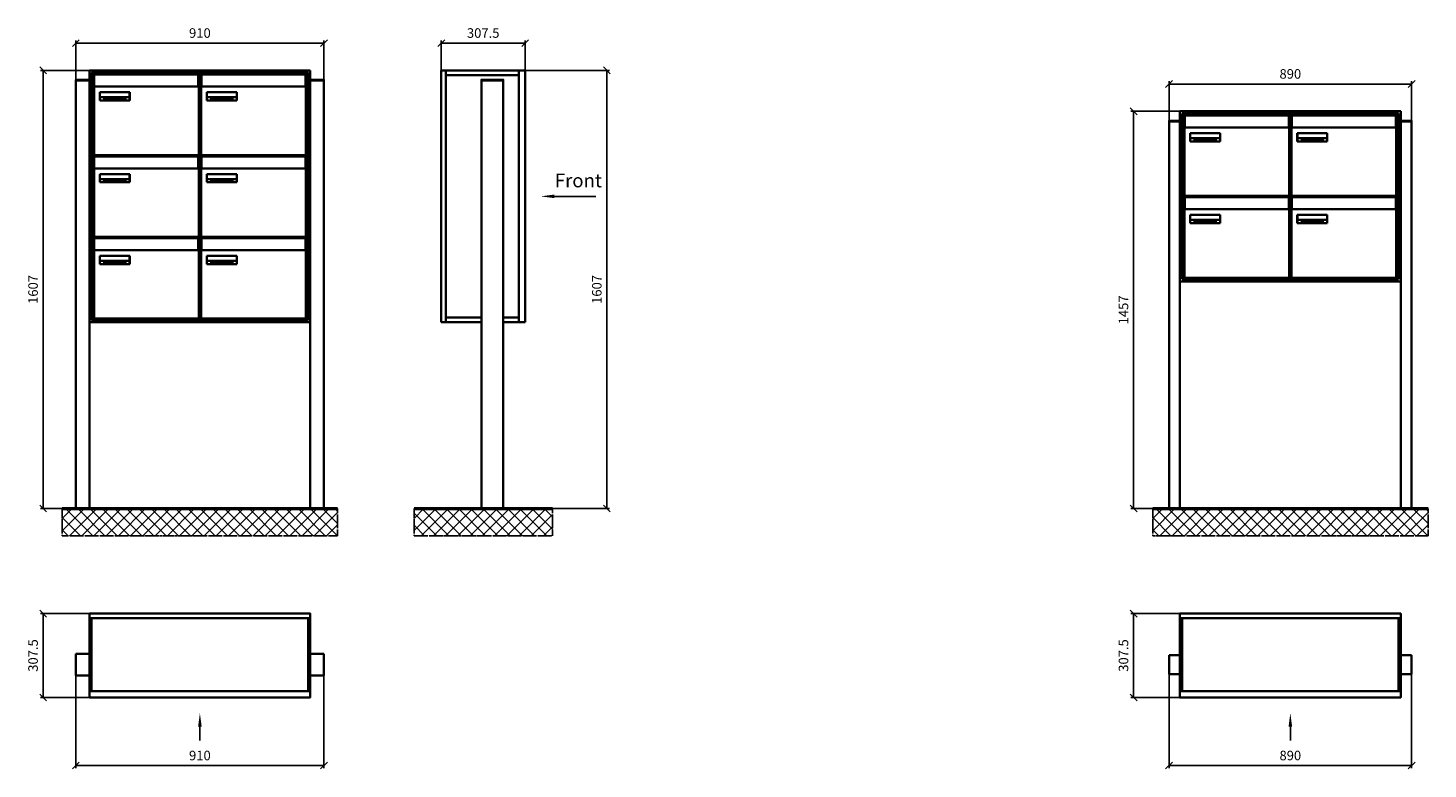
# Model space of a CAD drawing. Units: millimetres. Extents: x -15641 to 35191, y -11062 to 17493.
# Drawn here: x -2763 to 2372, y 7655 to 10373 of the extents above; entities that cross this region are included whole.
import ezdxf

# ---------------------------------------------------------------- set-up
doc = ezdxf.new("R2010")
doc.units = ezdxf.units.MM
doc.linetypes.add('AM_DIN_G_W050', pattern=[13.75, 9.75, -1.5, 1, -1.5])
for name, color, linetype, lineweight in [('Aluminium-AM_0', 40, 'Continuous', 35), ('AM_5', 9, 'Continuous', 20), ('Bem_10', 254, 'Continuous', 25), ('Kunststoff-AM_0', 204, 'Continuous', 35), ('Mauerwerk-AM_1', 127, 'Continuous', 50), ('Mauerwerk-AM_7', 147, 'AM_DIN_G_W050', 25), ('Mauerwerk-AM_8', 251, 'Continuous', 18), ('Sichtbare Kanten(DIN)', 7, 'Continuous', 50)]:
    doc.layers.add(name, color=color, linetype=linetype, lineweight=lineweight)
doc.styles.add('ACDINTS', font='isocp.shx', dxfattribs={"height": 1, "bigfont": 'bigfont.shx'})
doc.styles.get("Standard").update_dxf_attribs({"font": 'ISOCP.SHX'})
doc.dimstyles.new('AM_DIN$0', dxfattribs={"dimscale": 0, "dimtxt": 3.5, "dimasz": 3, "dimexe": 2, "dimexo": 0, "dimgap": 1.5, "dimtad": 1, "dimdsep": 46, "dimtxsty": 'Standard', "dimblk": 'OBLIQUE', "dimcen": 0, "dimdle": 2, "dimclrd": 256, "dimclre": 256, "dimclrt": 10, "dimazin": 2, "dimtp": 0.1, "dimtm": 0.1, "dimtfac": 0.71, "dimtix": 1, "dimtmove": 1, "dimatfit": 3, "dimfxl": 1, "dimlwd": -1, "dimlwe": -1, "dimarcsym": 0})

# ---------------------------------------------------------------- blocks, each defined once
blk = doc.blocks.new('_Oblique')
at = {"color": 10, "linetype": 'ByBlock', "lineweight": -2}
blk.add_lwpolyline([(-0.5, -0.5), (0.5, 0.5)], dxfattribs=at)
blk = doc.blocks.new('*D705')
at = {"layer": 'Bem_10', "transparency": 16777216}
for p, q in [((-2587.5, 10183.5), (-2587.5, 10328)), ((-1677.5, 10183.5), (-1677.5, 10328)), ((-2587.5, 10318), (-1677.5, 10318))]:
    blk.add_line(p, q, dxfattribs=at)
at = {"layer": 'Defpoints', "color": 0, "transparency": 16777216}
for p in [(-1677.5, 10318), (-2587.5, 10183.5), (-1677.5, 10183.5)]:
    blk.add_point(p, dxfattribs=at)
at = {"layer": 'Bem_10', "transparency": 16777216, "xscale": 25, "yscale": 25, "zscale": 25, "rotation": 180}
blk.add_blockref('_Oblique', (-2587.5, 10318), dxfattribs=at)
at = {"layer": 'Bem_10', "transparency": 16777216, "xscale": 25, "yscale": 25, "zscale": 25}
blk.add_blockref('_Oblique', (-1677.5, 10318), dxfattribs=at)
at = {"layer": 'Bem_10', "color": 1, "transparency": 16777216, "insert": (-2132.5, 10350.5), "char_height": 35, "attachment_point": 5}
blk.add_mtext('910', dxfattribs=at)
blk = doc.blocks.new('*D706')
at = {"layer": 'Bem_10', "transparency": 16777216}
for p, q in [((-2537.5, 10218), (-2717.5, 10218)), ((-2707.5, 8611), (-2707.5, 10218)), ((-2587.5, 8611), (-2717.5, 8611))]:
    blk.add_line(p, q, dxfattribs=at)
at = {"layer": 'Defpoints', "color": 0, "transparency": 16777216}
for p in [(-2707.5, 10218), (-2537.5, 10218), (-2587.5, 8611)]:
    blk.add_point(p, dxfattribs=at)
at = {"layer": 'Bem_10', "transparency": 16777216, "xscale": 25, "yscale": 25, "zscale": 25}
for p, rotation in [((-2707.5, 10218), 90), ((-2707.5, 8611), 270)]:
    blk.add_blockref('_Oblique', p, dxfattribs=dict(at, rotation=rotation))
at = {"layer": 'Bem_10', "color": 1, "transparency": 16777216, "insert": (-2740, 9414.5), "char_height": 35, "attachment_point": 5, "rotation": 90}
blk.add_mtext('1607', dxfattribs=at)
blk = doc.blocks.new('M40e')
at = {"layer": 'Aluminium-AM_0'}
for p, q in [((387.2, 296.7), (5.8, 296.7)), ((5.8, 296.7), (5.8, 252.6)), ((387.2, 252.6), (387.2, 296.7)), ((4.6, 2.6), (4.6, 251.6)), ((5.6, 252.6), (13.9, 252.6)), ((13.9, 252.6), (379.3, 252.6)), ((25.6, 201.6), (25.6, 231.6)), ((25.6, 231.6), (135.6, 231.6)), ((25.9, 213.4), (25.9, 231.6)), ((25.9, 213.4), (135.4, 213.4)), ((25.9, 213.4), (25.9, 201.6)), ((135.4, 213.4), (135.4, 231.6)), ((135.4, 213.4), (135.4, 201.6)), ((135.6, 231.6), (135.6, 201.6)), ((379.3, 252.6), (387.6, 252.6)), ((388.6, 251.6), (388.6, 2.6)), ((135.6, 201.6), (25.6, 201.6)), ((387.6, 1.6), (5.6, 1.6))]:
    blk.add_line(p, q, dxfattribs=at)
for centre, start, end in [((5.6, 251.6), 90, 180), ((387.6, 251.6), 0, 90), ((5.6, 2.6), 180, 270), ((387.6, 2.6), 270, 0)]:
    blk.add_arc(centre, 1, start, end, dxfattribs=at)
at = {"layer": 'Kunststoff-AM_0'}
for p, q in [((4, 300), (4, 243.4)), ((4, 297.9), (389, 297.9)), ((389, 243.4), (389, 300))]:
    blk.add_line(p, q, dxfattribs=at)
for points in [[(0, 0), (0, 300), (393, 300), (393, 0), (0, 0)], [(4, 286.1), (5.8, 286.1)], [(387.2, 286.1), (389, 286.1)], [(4.6, 243.4), (0, 243.4)], [(393, 243.4), (388.6, 243.4)]]:
    blk.add_lwpolyline(points, dxfattribs=at)
at = {"layer": 'Sichtbare Kanten(DIN)'}
for p, q in [((44.1, 211.2), (45.7, 211.2)), ((44.1, 205.2), (44.1, 211.2)), ((45.7, 210.6), (44.9, 210.6)), ((44.9, 210.6), (44.9, 208.8)), ((44.9, 208.8), (45.8, 208.8)), ((45.8, 208.1), (44.9, 208.1)), ((44.9, 208.1), (44.9, 205.9)), ((44.9, 205.9), (45.6, 205.9)), ((47.1, 208.6), (47.1, 208.6)), ((48.9, 211.3), (49.8, 211.3)), ((48.9, 210.5), (48.9, 211.3)), ((49.8, 210.5), (48.9, 210.5)), ((49, 209.7), (49.7, 209.7)), ((49, 205.2), (49, 209.7)), ((49.7, 209.7), (49.7, 205.2)), ((49.8, 211.3), (49.8, 210.5)), ((50.4, 209.1), (50.4, 209.7)), ((50.4, 209.7), (50.9, 209.7)), ((50.9, 209.1), (50.4, 209.1)), ((50.9, 209.7), (50.9, 211)), ((50.9, 211), (51.6, 211)), ((50.9, 206.6), (50.9, 209.1)), ((51.6, 211), (51.6, 209.7)), ((51.6, 209.7), (53, 209.7)), ((51.6, 209.1), (51.6, 207)), ((53, 209.1), (51.6, 209.1)), ((53, 209.7), (53, 209.1)), ((53, 206), (53, 205.3)), ((53, 206), (53, 206)), ((53.1, 209.7), (53.6, 209.7)), ((53.1, 209.1), (53.1, 209.7)), ((53.6, 209.1), (53.1, 209.1)), ((53.6, 211), (54.4, 211)), ((53.6, 209.7), (53.6, 211)), ((53.6, 206.6), (53.6, 209.1)), ((54.4, 211), (54.4, 209.7)), ((54.4, 209.7), (55.8, 209.7)), ((55.8, 209.1), (54.4, 209.1)), ((54.4, 209.1), (54.4, 207)), ((55.8, 209.7), (55.8, 209.1)), ((55.8, 206), (55.8, 206)), ((55.8, 206), (55.8, 205.3)), ((56.8, 208), (59.2, 208)), ((59.9, 207.4), (56.8, 207.4)), ((59.8, 206.3), (59.9, 206.3)), ((59.9, 207.8), (59.9, 207.4)), ((59.9, 206.3), (59.9, 205.5)), ((63.3, 205.2), (63.3, 211.5)), ((63.3, 211.5), (64, 211.5)), ((64, 211.5), (64, 207.8)), ((64, 207.8), (65.8, 209.7)), ((64.3, 207.4), (64, 207.1)), ((64, 207.1), (64, 205.2)), ((66, 205.2), (64.3, 207.4)), ((66.8, 209.7), (64.9, 207.9)), ((64.9, 207.9), (67, 205.2)), ((65.8, 209.7), (66.8, 209.7)), ((67.8, 208), (70.2, 208)), ((71, 207.4), (67.8, 207.4)), ((70.8, 206.3), (70.9, 206.3)), ((70.9, 206.3), (70.9, 205.5)), ((71, 207.8), (71, 207.4)), ((71.7, 210.5), (71.7, 211.3)), ((71.7, 211.3), (72.6, 211.3)), ((72.6, 210.5), (71.7, 210.5)), ((71.7, 209.7), (72.5, 209.7)), ((71.7, 205.2), (71.7, 209.7)), ((72.5, 209.7), (72.5, 205.2)), ((72.6, 211.3), (72.6, 210.5)), ((73.6, 205.2), (73.6, 209.7)), ((73.6, 209.7), (74.4, 209.7)), ((74.4, 209.7), (74.4, 209.2)), ((74.4, 208.6), (74.4, 205.2)), ((76.4, 205.2), (76.4, 207.8)), ((77.2, 208.2), (77.2, 205.2)), ((78.7, 208), (81, 208)), ((81.8, 207.4), (78.7, 207.4)), ((81.7, 206.3), (81.7, 205.5)), ((81.7, 206.3), (81.7, 206.3)), ((81.8, 207.8), (81.8, 207.4)), ((86.2, 205.2), (84.7, 211.2)), ((84.7, 211.2), (85.5, 211.2)), ((85.5, 211.2), (86.7, 206.3)), ((86.7, 206.3), (87.9, 211.2)), ((88.3, 210.2), (87.1, 205.2)), ((87.9, 211.2), (88.7, 211.2)), ((89.5, 205.2), (88.3, 210.2)), ((88.7, 211.2), (89.9, 206.2)), ((89.9, 206.2), (91.1, 211.2)), ((91.9, 211.2), (90.4, 205.2)), ((91.1, 211.2), (91.9, 211.2)), ((93, 208), (95.4, 208)), ((96.1, 207.4), (93, 207.4)), ((96, 206.3), (96.1, 206.3)), ((96.1, 207.8), (96.1, 207.4)), ((96.1, 206.3), (96.1, 205.5)), ((96.9, 205.2), (96.9, 209.7)), ((96.9, 209.7), (97.7, 209.7)), ((97.7, 209.7), (97.7, 209.1)), ((97.7, 208.4), (97.7, 205.2)), ((99.3, 209.7), (99.3, 208.9)), ((99.3, 208.9), (99.3, 208.9)), ((99.9, 211.5), (100.6, 211.5)), ((99.9, 205.2), (99.9, 211.5)), ((100.6, 211.5), (100.6, 209.3)), ((100.6, 208.6), (100.6, 206.1)), ((100.6, 205.5), (100.6, 205.2)), ((104.4, 206.8), (104.4, 209.7)), ((104.4, 209.7), (105.2, 209.7)), ((105.2, 209.7), (105.2, 207.2)), ((107.2, 209.7), (108, 209.7)), ((107.2, 206.4), (107.2, 209.7)), ((107.2, 205.2), (107.2, 205.7)), ((108, 209.7), (108, 205.2)), ((109.1, 205.2), (109.1, 209.7)), ((109.1, 209.7), (109.8, 209.7)), ((109.8, 209.7), (109.8, 209.2)), ((109.8, 208.6), (109.8, 205.2)), ((111.8, 205.2), (111.8, 207.8)), ((112.6, 208.2), (112.6, 205.2)), ((116.4, 209.7), (117.1, 209.7)), ((116.4, 209.6), (116.4, 209.7)), ((116.4, 206.5), (116.4, 208.9)), ((116.4, 205.4), (116.4, 205.8)), ((117.1, 209.7), (117.1, 205.8)), ((45.9, 205.2), (44.1, 205.2)), ((49.7, 205.2), (49, 205.2)), ((64, 205.2), (63.3, 205.2)), ((67, 205.2), (66, 205.2)), ((72.5, 205.2), (71.7, 205.2)), ((74.4, 205.2), (73.6, 205.2)), ((77.2, 205.2), (76.4, 205.2)), ((87.1, 205.2), (86.2, 205.2)), ((90.4, 205.2), (89.5, 205.2)), ((97.7, 205.2), (96.9, 205.2)), ((100.6, 205.2), (99.9, 205.2)), ((108, 205.2), (107.2, 205.2)), ((109.8, 205.2), (109.1, 205.2)), ((112.6, 205.2), (111.8, 205.2)), ((113.8, 204.5), (113.8, 204.5)), ((113.8, 203.7), (113.8, 204.5))]:
    blk.add_line(p, q, dxfattribs=at)
for points in [[(45.6, 205.9), (46.1, 205.9), (46.7, 206), (47, 206.2)], [(45.7, 211.2), (46.4, 211.2), (47, 211.2), (47.3, 211)], [(46.8, 210.4), (46.6, 210.5), (46.1, 210.6), (45.7, 210.6)], [(45.8, 208.8), (46.2, 208.8), (46.6, 208.9), (46.8, 209)], [(46.9, 208), (46.7, 208.1), (46.3, 208.1), (45.8, 208.1)], [(47.6, 205.7), (47.3, 205.5), (46.5, 205.2), (45.9, 205.2)], [(47.1, 209.8), (47.1, 210), (47, 210.3), (46.8, 210.4)], [(46.8, 209), (47, 209.1), (47.1, 209.5), (47.1, 209.8)], [(47.4, 207.1), (47.4, 207.4), (47.2, 207.8), (46.9, 208)], [(47, 206.2), (47.2, 206.3), (47.4, 206.7), (47.4, 207.1)], [(47.9, 209.9), (47.9, 209.5), (47.5, 208.8), (47.1, 208.6)], [(47.1, 208.6), (47.6, 208.4), (48.2, 207.7), (48.2, 207.1)], [(47.3, 211), (47.6, 210.8), (47.9, 210.3), (47.9, 209.9)], [(48.2, 207.1), (48.2, 206.6), (47.9, 206), (47.6, 205.7)], [(52.2, 205.2), (51.6, 205.2), (50.9, 205.9), (50.9, 206.6)], [(51.6, 207), (51.6, 206.6), (51.7, 206.3), (51.7, 206.1)], [(51.7, 206.1), (51.8, 206), (52.1, 205.8), (52.4, 205.8)], [(52.4, 205.8), (52.6, 205.8), (52.9, 205.9), (53, 206)], [(55, 205.2), (54.3, 205.2), (53.6, 205.9), (53.6, 206.6)], [(54.4, 207), (54.4, 206.6), (54.4, 206.3), (54.5, 206.1)], [(54.5, 206.1), (54.6, 206), (54.9, 205.8), (55.1, 205.8)], [(55.1, 205.8), (55.3, 205.8), (55.7, 205.9), (55.8, 206)], [(56, 207.5), (56, 208.6), (57.2, 209.9), (58.1, 209.9)], [(58.3, 205.1), (57.2, 205.1), (56, 206.4), (56, 207.5)], [(57.2, 208.9), (57, 208.7), (56.8, 208.3), (56.8, 208)], [(56.8, 207.4), (56.8, 206.6), (57.6, 205.8), (58.3, 205.8)], [(58.1, 209.2), (57.8, 209.2), (57.4, 209.1), (57.2, 208.9)], [(58.1, 209.9), (58.5, 209.9), (59.2, 209.6), (59.4, 209.4)], [(58.9, 208.9), (58.8, 209.1), (58.4, 209.2), (58.1, 209.2)], [(58.3, 205.8), (58.6, 205.8), (59, 205.9), (59.2, 206)], [(59.2, 208), (59.2, 208.3), (59.1, 208.7), (58.9, 208.9)], [(59.2, 206), (59.4, 206.1), (59.7, 206.3), (59.8, 206.3)], [(59.9, 205.5), (59.7, 205.5), (59.3, 205.3), (59.2, 205.3)], [(59.4, 209.4), (59.7, 209.1), (59.9, 208.4), (59.9, 207.8)], [(67.1, 207.5), (67.1, 208.6), (68.2, 209.9), (69.2, 209.9)], [(69.3, 205.1), (68.3, 205.1), (67.1, 206.4), (67.1, 207.5)], [(68.2, 208.9), (68, 208.7), (67.9, 208.3), (67.8, 208)], [(67.8, 207.4), (67.8, 206.6), (68.6, 205.8), (69.3, 205.8)], [(69.1, 209.2), (68.8, 209.2), (68.4, 209.1), (68.2, 208.9)], [(70, 208.9), (69.8, 209.1), (69.4, 209.2), (69.1, 209.2)], [(69.2, 209.9), (69.6, 209.9), (70.2, 209.6), (70.5, 209.4)], [(69.3, 205.8), (69.6, 205.8), (70.1, 205.9), (70.3, 206)], [(70.2, 208), (70.2, 208.3), (70.1, 208.7), (70, 208.9)], [(70.9, 205.5), (70.7, 205.5), (70.3, 205.3), (70.2, 205.3)], [(70.3, 206), (70.5, 206.1), (70.7, 206.3), (70.8, 206.3)], [(70.5, 209.4), (70.7, 209.1), (71, 208.4), (71, 207.8)], [(74.4, 209.2), (74.7, 209.6), (75.4, 209.9), (75.7, 209.9)], [(75.5, 209.2), (75.3, 209.2), (74.7, 208.8), (74.4, 208.6)], [(76.2, 208.8), (76.2, 209), (75.8, 209.2), (75.5, 209.2)], [(75.7, 209.9), (76.4, 209.9), (77.2, 209), (77.2, 208.2)], [(76.4, 207.8), (76.4, 208.1), (76.3, 208.7), (76.2, 208.8)], [(77.9, 207.5), (77.9, 208.6), (79.1, 209.9), (80, 209.9)], [(80.2, 205.1), (79.1, 205.1), (77.9, 206.4), (77.9, 207.5)], [(79, 208.9), (78.9, 208.7), (78.7, 208.3), (78.7, 208)], [(78.7, 207.4), (78.7, 206.6), (79.5, 205.8), (80.2, 205.8)], [(79.9, 209.2), (79.6, 209.2), (79.2, 209.1), (79, 208.9)], [(80.8, 208.9), (80.7, 209.1), (80.2, 209.2), (79.9, 209.2)], [(80, 209.9), (80.4, 209.9), (81, 209.6), (81.3, 209.4)], [(80.2, 205.8), (80.4, 205.8), (80.9, 205.9), (81.1, 206)], [(81, 208), (81, 208.3), (80.9, 208.7), (80.8, 208.9)], [(81.7, 205.5), (81.6, 205.5), (81.2, 205.3), (81, 205.3)], [(81.1, 206), (81.3, 206.1), (81.6, 206.3), (81.7, 206.3)], [(81.3, 209.4), (81.5, 209.1), (81.8, 208.4), (81.8, 207.8)], [(92.3, 207.5), (92.3, 208.6), (93.4, 209.9), (94.3, 209.9)], [(94.5, 205.1), (93.4, 205.1), (92.3, 206.4), (92.3, 207.5)], [(93.4, 208.9), (93.2, 208.7), (93.1, 208.3), (93, 208)], [(93, 207.4), (93, 206.6), (93.8, 205.8), (94.5, 205.8)], [(94.3, 209.2), (94, 209.2), (93.6, 209.1), (93.4, 208.9)], [(94.3, 209.9), (94.8, 209.9), (95.4, 209.6), (95.6, 209.4)], [(95.2, 208.9), (95, 209.1), (94.6, 209.2), (94.3, 209.2)], [(94.5, 205.8), (94.8, 205.8), (95.2, 205.9), (95.4, 206)], [(95.4, 208), (95.4, 208.3), (95.3, 208.7), (95.2, 208.9)], [(95.4, 206), (95.6, 206.1), (95.9, 206.3), (96, 206.3)], [(96.1, 205.5), (95.9, 205.5), (95.5, 205.3), (95.4, 205.3)], [(95.6, 209.4), (95.9, 209.1), (96.1, 208.4), (96.1, 207.8)], [(97.7, 209.1), (98.1, 209.4), (98.7, 209.7), (99, 209.7)], [(98.9, 209), (98.5, 209), (97.9, 208.7), (97.7, 208.4)], [(99.3, 208.9), (99.2, 209), (99, 209), (98.9, 209)], [(99, 209.7), (99.1, 209.7), (99.2, 209.7), (99.3, 209.7)], [(100.6, 209.3), (100.9, 209.5), (101.6, 209.9), (102, 209.9)], [(101.8, 209.2), (101.5, 209.2), (100.9, 208.9), (100.6, 208.6)], [(100.6, 206.1), (100.9, 205.9), (101.4, 205.8), (101.6, 205.8)], [(101.8, 205.1), (101.4, 205.1), (100.9, 205.3), (100.6, 205.5)], [(101.6, 205.8), (102.2, 205.8), (102.9, 206.6), (102.9, 207.5)], [(102.9, 207.5), (102.9, 208.3), (102.4, 209.2), (101.8, 209.2)], [(103.7, 207.6), (103.7, 206.5), (102.6, 205.1), (101.8, 205.1)], [(102, 209.9), (102.8, 209.9), (103.7, 208.7), (103.7, 207.6)], [(104.8, 205.5), (104.6, 205.7), (104.4, 206.4), (104.4, 206.8)], [(105.8, 205.1), (105.5, 205.1), (105, 205.3), (104.8, 205.5)], [(105.2, 207.2), (105.2, 206.8), (105.2, 206.3), (105.3, 206.2)], [(105.3, 206.2), (105.4, 206), (105.7, 205.8), (106, 205.8)], [(107.2, 205.7), (106.8, 205.4), (106.2, 205.1), (105.8, 205.1)], [(106, 205.8), (106.3, 205.8), (106.9, 206.2), (107.2, 206.4)], [(109.8, 209.2), (110.2, 209.6), (110.8, 209.9), (111.2, 209.9)], [(111, 209.2), (110.7, 209.2), (110.1, 208.8), (109.8, 208.6)], [(111.7, 208.8), (111.6, 209), (111.3, 209.2), (111, 209.2)], [(111.2, 209.9), (111.8, 209.9), (112.6, 209), (112.6, 208.2)], [(111.8, 207.8), (111.8, 208.1), (111.8, 208.7), (111.7, 208.8)], [(113.3, 207.5), (113.3, 208.1), (113.7, 209), (113.9, 209.3)], [(115, 205.3), (114.2, 205.3), (113.3, 206.5), (113.3, 207.5)], [(113.9, 209.3), (114.2, 209.6), (114.9, 209.9), (115.2, 209.9)], [(115.4, 209.2), (114.8, 209.2), (114.1, 208.3), (114.1, 207.6)], [(114.1, 207.6), (114.1, 206.8), (114.6, 206), (115.2, 206)], [(116.4, 205.8), (116, 205.6), (115.5, 205.3), (115, 205.3)], [(117.1, 205.8), (117.1, 204.6), (116.1, 203.5), (115.1, 203.5)], [(115.2, 209.9), (115.6, 209.9), (116.1, 209.7), (116.4, 209.6)], [(115.2, 206), (115.5, 206), (116.1, 206.3), (116.4, 206.5)], [(116.4, 208.9), (116.1, 209.1), (115.6, 209.2), (115.4, 209.2)], [(116.1, 204.6), (116.3, 204.7), (116.4, 205.2), (116.4, 205.4)], [(53, 205.3), (52.8, 205.2), (52.4, 205.2), (52.2, 205.2)], [(55.8, 205.3), (55.6, 205.2), (55.1, 205.2), (55, 205.2)], [(59.2, 205.3), (58.9, 205.2), (58.6, 205.1), (58.3, 205.1)], [(70.2, 205.3), (70, 205.2), (69.6, 205.1), (69.3, 205.1)], [(81, 205.3), (80.8, 205.2), (80.4, 205.1), (80.2, 205.1)], [(95.4, 205.3), (95.2, 205.2), (94.8, 205.1), (94.5, 205.1)], [(113.8, 204.5), (113.9, 204.5), (114.2, 204.4), (114.4, 204.3)], [(115.1, 203.5), (114.8, 203.5), (114.1, 203.6), (113.8, 203.7)], [(114.4, 204.3), (114.6, 204.3), (114.9, 204.2), (115.1, 204.2)], [(115.1, 204.2), (115.5, 204.2), (116, 204.4), (116.1, 204.6)]]:
    blk.add_open_spline(points, degree=2, dxfattribs=at)
blk = doc.blocks.new('*U788')
at = {"layer": 'AM_5'}
blk.add_blockref('M40e', (-196.5, -150), dxfattribs=at)
blk = doc.blocks.new('*U789')
at = {"layer": 'AM_5', "color": 0, "linetype": 'ByBlock', "lineweight": -2, "transparency": 16777216}
blk.add_blockref('*U788', (0, 0), dxfattribs=at)
blk = doc.blocks.new('2-08-M40e')
at = {"layer": 'AM_5'}
blk.add_blockref('*U789', (196.5, 150), dxfattribs=at)
blk = doc.blocks.new('front')
blk.add_line((259.7, 0), (107.4, 0))
at = {"linetype": 'Continuous'}
blk.add_trace([(107.4, 6.6), (107.4, -6.6), (57.4, 0)], dxfattribs=at)
at = {"insert": (109, 17.5), "char_height": 50, "attachment_point": 7, "style": 'ACDINTS'}
blk.add_mtext('Front', dxfattribs=at)
blk = doc.blocks.new('*D665')
at = {"layer": 'Bem_10', "transparency": 16777216}
for p, q in [((-939.5, 10218), (-629.5, 10218)), ((-639.5, 10218), (-639.5, 8611)), ((-1019.5, 8611), (-629.5, 8611))]:
    blk.add_line(p, q, dxfattribs=at)
at = {"layer": 'Defpoints', "color": 0, "transparency": 16777216}
for p in [(-939.5, 10218), (-1019.5, 8611), (-639.5, 8611)]:
    blk.add_point(p, dxfattribs=at)
at = {"layer": 'Bem_10', "transparency": 16777216, "xscale": 25, "yscale": 25, "zscale": 25}
for p, rotation in [((-639.5, 10218), 90), ((-639.5, 8611), 270)]:
    blk.add_blockref('_Oblique', p, dxfattribs=dict(at, rotation=rotation))
at = {"layer": 'Bem_10', "color": 1, "transparency": 16777216, "insert": (-672, 9414.5), "char_height": 35, "attachment_point": 5, "rotation": 90}
blk.add_mtext('1607', dxfattribs=at)
blk = doc.blocks.new('*D666')
at = {"layer": 'Bem_10', "transparency": 16777216}
for p, q in [((-1247, 10218), (-1247, 10328)), ((-939.5, 10218), (-939.5, 10328)), ((-1247, 10318), (-939.5, 10318))]:
    blk.add_line(p, q, dxfattribs=at)
at = {"layer": 'Defpoints', "color": 0, "transparency": 16777216}
for p in [(-939.5, 10318), (-1247, 10218), (-939.5, 10218)]:
    blk.add_point(p, dxfattribs=at)
at = {"layer": 'Bem_10', "transparency": 16777216, "xscale": 25, "yscale": 25, "zscale": 25, "rotation": 180}
blk.add_blockref('_Oblique', (-1247, 10318), dxfattribs=at)
at = {"layer": 'Bem_10', "transparency": 16777216, "xscale": 25, "yscale": 25, "zscale": 25}
blk.add_blockref('_Oblique', (-939.5, 10318), dxfattribs=at)
at = {"layer": 'Bem_10', "color": 1, "transparency": 16777216, "insert": (-1093.3, 10350.5), "char_height": 35, "attachment_point": 5}
blk.add_mtext('307.5', dxfattribs=at)
blk = doc.blocks.new('front2')
blk.add_line((0, -157.4), (0, -107.4))
at = {"linetype": 'Continuous'}
blk.add_trace([(6.6, -107.4), (-6.6, -107.4), (0, -57.4)], dxfattribs=at)
blk = doc.blocks.new('*D745')
at = {"layer": 'Bem_10', "transparency": 16777216}
for p, q in [((-2587.5, 7998), (-2587.5, 7658)), ((-1677.5, 7998), (-1677.5, 7658)), ((-2587.5, 7668), (-1677.5, 7668))]:
    blk.add_line(p, q, dxfattribs=at)
at = {"layer": 'Defpoints', "color": 0, "transparency": 16777216}
for p in [(-2587.5, 7998), (-1677.5, 7998), (-1677.5, 7668)]:
    blk.add_point(p, dxfattribs=at)
at = {"layer": 'Bem_10', "transparency": 16777216, "xscale": 25, "yscale": 25, "zscale": 25, "rotation": 180}
blk.add_blockref('_Oblique', (-2587.5, 7668), dxfattribs=at)
at = {"layer": 'Bem_10', "transparency": 16777216, "xscale": 25, "yscale": 25, "zscale": 25}
blk.add_blockref('_Oblique', (-1677.5, 7668), dxfattribs=at)
at = {"layer": 'Bem_10', "color": 1, "transparency": 16777216, "insert": (-2132.5, 7700.5), "char_height": 35, "attachment_point": 5}
blk.add_mtext('910', dxfattribs=at)
blk = doc.blocks.new('*D746')
at = {"layer": 'Bem_10', "transparency": 16777216}
for p, q in [((-2537.5, 8225.5), (-2717.5, 8225.5)), ((-2707.5, 8225.5), (-2707.5, 7918)), ((-2537.5, 7918), (-2717.5, 7918))]:
    blk.add_line(p, q, dxfattribs=at)
at = {"layer": 'Defpoints', "color": 0, "transparency": 16777216}
for p in [(-2537.5, 8225.5), (-2707.5, 7918), (-2537.5, 7918)]:
    blk.add_point(p, dxfattribs=at)
at = {"layer": 'Bem_10', "transparency": 16777216, "xscale": 25, "yscale": 25, "zscale": 25}
for p, rotation in [((-2707.5, 8225.5), 90), ((-2707.5, 7918), 270)]:
    blk.add_blockref('_Oblique', p, dxfattribs=dict(at, rotation=rotation))
at = {"layer": 'Bem_10', "color": 1, "transparency": 16777216, "insert": (-2740, 8071.8), "char_height": 35, "attachment_point": 5, "rotation": 90}
blk.add_mtext('307.5', dxfattribs=at)
blk = doc.blocks.new('*D703')
at = {"layer": 'Bem_10', "transparency": 16777216}
for p, q in [((1422.5, 10033.5), (1422.5, 10178)), ((2312.5, 10033.5), (2312.5, 10178)), ((1422.5, 10168), (2312.5, 10168))]:
    blk.add_line(p, q, dxfattribs=at)
at = {"layer": 'Defpoints', "color": 0, "transparency": 16777216}
for p in [(2312.5, 10168), (1422.5, 10033.5), (2312.5, 10033.5)]:
    blk.add_point(p, dxfattribs=at)
at = {"layer": 'Bem_10', "transparency": 16777216, "xscale": 25, "yscale": 25, "zscale": 25, "rotation": 180}
blk.add_blockref('_Oblique', (1422.5, 10168), dxfattribs=at)
at = {"layer": 'Bem_10', "transparency": 16777216, "xscale": 25, "yscale": 25, "zscale": 25}
blk.add_blockref('_Oblique', (2312.5, 10168), dxfattribs=at)
at = {"layer": 'Bem_10', "color": 1, "transparency": 16777216, "insert": (1867.5, 10200.5), "char_height": 35, "attachment_point": 5}
blk.add_mtext('890', dxfattribs=at)
blk = doc.blocks.new('*D704')
at = {"layer": 'Bem_10', "transparency": 16777216}
for p, q in [((1462.5, 10068), (1282.5, 10068)), ((1292.5, 8611), (1292.5, 10068)), ((1422.5, 8611), (1282.5, 8611))]:
    blk.add_line(p, q, dxfattribs=at)
at = {"layer": 'Defpoints', "color": 0, "transparency": 16777216}
for p in [(1292.5, 10068), (1462.5, 10068), (1422.5, 8611)]:
    blk.add_point(p, dxfattribs=at)
at = {"layer": 'Bem_10', "transparency": 16777216, "xscale": 25, "yscale": 25, "zscale": 25}
for p, rotation in [((1292.5, 10068), 90), ((1292.5, 8611), 270)]:
    blk.add_blockref('_Oblique', p, dxfattribs=dict(at, rotation=rotation))
at = {"layer": 'Bem_10', "color": 1, "transparency": 16777216, "insert": (1260, 9339.5), "char_height": 35, "attachment_point": 5, "rotation": 90}
blk.add_mtext('1457', dxfattribs=at)
blk = doc.blocks.new('*D757')
at = {"layer": 'Bem_10', "transparency": 16777216}
for p, q in [((1422.5, 8003), (1422.5, 7658)), ((2312.5, 8003), (2312.5, 7658)), ((1422.5, 7668), (2312.5, 7668))]:
    blk.add_line(p, q, dxfattribs=at)
at = {"layer": 'Defpoints', "color": 0, "transparency": 16777216}
for p in [(1422.5, 8003), (2312.5, 8003), (2312.5, 7668)]:
    blk.add_point(p, dxfattribs=at)
at = {"layer": 'Bem_10', "transparency": 16777216, "xscale": 25, "yscale": 25, "zscale": 25, "rotation": 180}
blk.add_blockref('_Oblique', (1422.5, 7668), dxfattribs=at)
at = {"layer": 'Bem_10', "transparency": 16777216, "xscale": 25, "yscale": 25, "zscale": 25}
blk.add_blockref('_Oblique', (2312.5, 7668), dxfattribs=at)
at = {"layer": 'Bem_10', "color": 1, "transparency": 16777216, "insert": (1867.5, 7700.5), "char_height": 35, "attachment_point": 5}
blk.add_mtext('890', dxfattribs=at)
blk = doc.blocks.new('*D758')
at = {"layer": 'Bem_10', "transparency": 16777216}
for p, q in [((1462.5, 8225.5), (1282.5, 8225.5)), ((1292.5, 8225.5), (1292.5, 7918)), ((1462.5, 7918), (1282.5, 7918))]:
    blk.add_line(p, q, dxfattribs=at)
at = {"layer": 'Defpoints', "color": 0, "transparency": 16777216}
for p in [(1462.5, 8225.5), (1292.5, 7918), (1462.5, 7918)]:
    blk.add_point(p, dxfattribs=at)
at = {"layer": 'Bem_10', "transparency": 16777216, "xscale": 25, "yscale": 25, "zscale": 25}
for p, rotation in [((1292.5, 8225.5), 90), ((1292.5, 7918), 270)]:
    blk.add_blockref('_Oblique', p, dxfattribs=dict(at, rotation=rotation))
at = {"layer": 'Bem_10', "color": 1, "transparency": 16777216, "insert": (1260, 8071.8), "char_height": 35, "attachment_point": 5, "rotation": 90}
blk.add_mtext('307.5', dxfattribs=at)
blk = doc.blocks.new('16')
at = {"layer": 'Aluminium-AM_0'}
for p, q in [((860, 1607), (50, 1607)), ((50, 1607), (50, 683)), ((852, 1599), (58, 1599)), ((58, 1599), (58, 691)), ((848, 1595), (62, 1595)), ((62, 1595), (62, 695)), ((848, 695), (848, 1595)), ((852, 691), (852, 1599)), ((860, 683), (860, 1607)), ((0, 0), (0, 1570)), ((0, 1570), (50, 1570)), ((50, 1570), (50, 0)), ((910, 1570), (860, 1570)), ((860, 1570), (860, 0)), ((910, 0), (910, 1570)), ((50, 683), (860, 683)), ((58, 691), (852, 691)), ((62, 695), (848, 695))]:
    blk.add_line(p, q, dxfattribs=at)
for points in [[(0, 1570), (0, 1572.5), (50, 1572.5), (50, 1570)], [(860, 1570), (860, 1572.5), (910, 1572.5), (910, 1570)], [(50, 0), (0, 0)], [(860, 0), (910, 0)]]:
    blk.add_lwpolyline(points, dxfattribs=at)
at = {"layer": 'Kunststoff-AM_0'}
for p, q in [((62, 1595), (455, 1595)), ((62, 1295), (62, 1595)), ((455, 1595), (848, 1595)), ((848, 1595), (848, 1295)), ((62, 995), (62, 1295)), ((848, 1295), (848, 995)), ((62, 695), (62, 995)), ((848, 995), (848, 695)), ((455, 695), (62, 695)), ((848, 695), (455, 695))]:
    blk.add_line(p, q, dxfattribs=at)
for p in [(62, 1295), (455, 1295), (62, 995), (455, 995), (62, 695), (455, 695)]:
    blk.add_blockref('2-08-M40e', p)
at = {"layer": 'Bem_10'}
dim = blk.add_linear_dim(base=(910, 1707), p1=(0, 1572.5), p2=(910, 1572.5), text='910', dimstyle='AM_DIN$0', override={"dimscale": 10, "dimasz": 2.5, "dimexe": 1, "dimblk": 'Oblique', "dimdle": 0, "dimclrt": 1, "dimtix": 0, "dimtmove": 2}, dxfattribs=at)
dim.commit()
dim.dimension.update_dxf_attribs({"geometry": '*D705', "text_midpoint": (455, 1739.5), "insert": (2587.54, -8611)})
dim = blk.add_linear_dim(base=(-120, 1607), p1=(0, 0), p2=(50, 1607), angle=90, text='1607', dimstyle='AM_DIN$0', override={"dimscale": 10, "dimasz": 2.5, "dimexe": 1, "dimdle": 0, "dimclrt": 1, "dimtix": 0, "dimtmove": 2}, dxfattribs=at)
dim.commit()
dim.dimension.update_dxf_attribs({"geometry": '*D706', "text_midpoint": (-152.5, 803.5), "insert": (2587.54, -8611)})
blk = doc.blocks.new('17')
at = {"layer": 'Aluminium-AM_0'}
for p, q in [((-147.5, 683), (-147.5, 1607)), ((-147.5, 1607), (160, 1607)), ((-130.5, 683), (-130.5, 1607)), ((137, 1607), (137, 683)), ((160, 1607), (160, 683)), ((-130.5, 1590), (137, 1590)), ((80, 1570), (0, 1570)), ((0, 1570), (0, 0)), ((80, 0), (80, 1570)), ((0, 683), (-147.5, 683)), ((-130.5, 700), (0, 700)), ((80, 700), (137, 700)), ((160, 683), (80, 683))]:
    blk.add_line(p, q, dxfattribs=at)
for points in [[(0, 1570), (0, 1572.5), (80, 1572.5), (80, 1570)], [(80, 0), (0, 0)]]:
    blk.add_lwpolyline(points, dxfattribs=at)
blk.add_blockref('front', (160, 1145))
at = {"layer": 'Bem_10'}
dim = blk.add_linear_dim(base=(160, 1707), p1=(-147.5, 1607), p2=(160, 1607), text='307.5', dimstyle='AM_DIN$0', override={"dimscale": 10, "dimasz": 2.5, "dimexe": 1, "dimblk": 'Oblique', "dimdle": 0, "dimclrt": 1, "dimtix": 0, "dimtmove": 2}, dxfattribs=at)
dim.commit()
dim.dimension.update_dxf_attribs({"geometry": '*D666', "text_midpoint": (6.25, 1739.5), "insert": (1099.54, -8611)})
dim = blk.add_linear_dim(base=(460, 0), p1=(160, 1607), p2=(80, 0), angle=90, text='1607', dimstyle='AM_DIN$0', override={"dimscale": 10, "dimasz": 2.5, "dimexe": 1, "dimdle": 0, "dimclrt": 1, "dimtix": 0, "dimtmove": 2}, dxfattribs=at)
dim.commit()
dim.dimension.update_dxf_attribs({"geometry": '*D665', "text_midpoint": (427.5, 803.5), "insert": (1099.54, -8611)})
blk = doc.blocks.new('18')
at = {"layer": 'Aluminium-AM_0'}
for p, q in [((0, 290.5), (810, 290.5)), ((8, 290.5), (8, 23)), ((802, 290.5), (802, 23)), ((0, 160), (-50, 160)), ((-50, 160), (-50, 80)), ((810, 160), (860, 160)), ((860, 160), (860, 80)), ((-50, 80), (0, 80)), ((860, 80), (810, 80)), ((0, 23), (810, 23))]:
    blk.add_line(p, q, dxfattribs=at)
blk.add_lwpolyline([(0, 307.5), (810, 307.5), (810, 0), (0, 0)], close=True, dxfattribs=at)
blk.add_blockref('front2', (405, 0))
at = {"layer": 'Bem_10'}
dim = blk.add_linear_dim(base=(-170, 0), p1=(0, 307.5), p2=(0, 0), angle=90, text='307.5', dimstyle='AM_DIN$0', override={"dimscale": 10, "dimasz": 2.5, "dimexe": 1, "dimdle": 0, "dimclrt": 1, "dimtix": 0, "dimtmove": 2}, dxfattribs=at)
dim.commit()
dim.dimension.update_dxf_attribs({"geometry": '*D746', "text_midpoint": (-202.5, 153.75), "insert": (2537.54, -7918)})
dim = blk.add_linear_dim(base=(860, -250), p1=(-50, 80), p2=(860, 80), text='910', dimstyle='AM_DIN$0', override={"dimscale": 10, "dimasz": 2.5, "dimexe": 1, "dimdle": 0, "dimclrt": 1, "dimtix": 0, "dimtmove": 2}, dxfattribs=at)
dim.commit()
dim.dimension.update_dxf_attribs({"geometry": '*D745', "text_midpoint": (405, -217.5), "insert": (2537.54, -7918)})
blk = doc.blocks.new('19')
at = {"layer": 'Aluminium-AM_0'}
for p, q in [((850, 1457), (40, 1457)), ((40, 1457), (40, 833)), ((842, 1449), (48, 1449)), ((48, 1449), (48, 841)), ((838, 1445), (52, 1445)), ((52, 1445), (52, 845)), ((838, 845), (838, 1445)), ((842, 841), (842, 1449)), ((850, 833), (850, 1457)), ((0, 0), (0, 1420)), ((0, 1420), (40, 1420)), ((40, 1420), (40, 0)), ((890, 1420), (850, 1420)), ((850, 1420), (850, 0)), ((850, 1420), (850, 1420)), ((890, 0), (890, 1420)), ((40, 833), (850, 833)), ((48, 841), (842, 841)), ((52, 845), (838, 845))]:
    blk.add_line(p, q, dxfattribs=at)
for points in [[(0, 1420), (0, 1422.5), (40, 1422.5), (40, 1420)], [(40, 1420), (40, 1420)], [(890, 1420), (890, 1422.5), (850, 1422.5), (850, 1420)], [(0, 0), (40, 0)], [(890, 0), (850, 0)]]:
    blk.add_lwpolyline(points, dxfattribs=at)
at = {"layer": 'Kunststoff-AM_0'}
for p, q in [((52, 1445), (445, 1445)), ((52, 1145), (52, 1445)), ((445, 1445), (838, 1445)), ((838, 1445), (838, 1145)), ((52, 845), (52, 1145)), ((838, 1145), (838, 845)), ((445, 845), (52, 845)), ((838, 845), (445, 845))]:
    blk.add_line(p, q, dxfattribs=at)
for p in [(52, 1145), (445, 1145), (52, 845), (445, 845)]:
    blk.add_blockref('2-08-M40e', p)
at = {"layer": 'Bem_10'}
dim = blk.add_linear_dim(base=(890, 1557), p1=(0, 1422.5), p2=(890, 1422.5), text='890', dimstyle='AM_DIN$0', override={"dimscale": 10, "dimasz": 2.5, "dimexe": 1, "dimblk": 'Oblique', "dimdle": 0, "dimclrt": 1, "dimtix": 0, "dimtmove": 2}, dxfattribs=at)
dim.commit()
dim.dimension.update_dxf_attribs({"geometry": '*D703', "text_midpoint": (445, 1589.5), "insert": (-1422.46, -8611)})
dim = blk.add_linear_dim(base=(-130, 1457), p1=(0, 0), p2=(40, 1457), angle=90, text='1457', dimstyle='AM_DIN$0', override={"dimscale": 10, "dimasz": 2.5, "dimexe": 1, "dimdle": 0, "dimclrt": 1, "dimtix": 0, "dimtmove": 2}, dxfattribs=at)
dim.commit()
dim.dimension.update_dxf_attribs({"geometry": '*D704', "text_midpoint": (-162.5, 728.5), "insert": (-1422.46, -8611)})
blk = doc.blocks.new('21')
at = {"layer": 'Aluminium-AM_0'}
for p, q in [((0, 290.5), (810, 290.5)), ((8, 290.5), (8, 23)), ((802, 290.5), (802, 23)), ((0, 155), (-40, 155)), ((-40, 155), (-40, 85)), ((810, 155), (850, 155)), ((850, 155), (850, 85)), ((-40, 85), (0, 85)), ((850, 85), (810, 85)), ((0, 23), (810, 23))]:
    blk.add_line(p, q, dxfattribs=at)
blk.add_lwpolyline([(0, 307.5), (810, 307.5), (810, 0), (0, 0)], close=True, dxfattribs=at)
blk.add_blockref('front2', (405, 0))
at = {"layer": 'Bem_10'}
dim = blk.add_linear_dim(base=(-170, 0), p1=(0, 307.5), p2=(0, 0), angle=90, text='307.5', dimstyle='AM_DIN$0', override={"dimscale": 10, "dimasz": 2.5, "dimexe": 1, "dimdle": 0, "dimclrt": 1, "dimtix": 0, "dimtmove": 2}, dxfattribs=at)
dim.commit()
dim.dimension.update_dxf_attribs({"geometry": '*D758', "text_midpoint": (-202.5, 153.75), "insert": (-1462.46, -7918)})
dim = blk.add_linear_dim(base=(850, -250), p1=(-40, 85), p2=(850, 85), text='890', dimstyle='AM_DIN$0', override={"dimscale": 10, "dimasz": 2.5, "dimexe": 1, "dimdle": 0, "dimclrt": 1, "dimtix": 0, "dimtmove": 2}, dxfattribs=at)
dim.commit()
dim.dimension.update_dxf_attribs({"geometry": '*D757', "text_midpoint": (405, -217.5), "insert": (-1462.46, -7918)})

msp = doc.modelspace()

# ---------------------------------------------------------------- linework, layer by layer
at = {"layer": 'Mauerwerk-AM_1'}
for p, q in [((-2637.5, 8611), (-1627.5, 8611)), ((-2637.5, 8611), (-1627.5, 8611)), ((-2244.5, 8611), (-1627.5, 8611)), ((-1347, 8611), (-839.5, 8611)), ((-1347, 8611), (-839.5, 8611)), ((1362.5, 8611), (2372.5, 8611)), ((1362.5, 8611), (2372.5, 8611)), ((1755.5, 8611), (2372.5, 8611))]:
    msp.add_line(p, q, dxfattribs=at)
at = {"layer": 'Mauerwerk-AM_7'}
for p, q in [((-2637.5, 8611), (-2637.5, 8511)), ((-1627.5, 8511), (-1627.5, 8611)), ((-1347, 8611), (-1347, 8511)), ((-839.5, 8511), (-839.5, 8611)), ((1362.5, 8611), (1362.5, 8511)), ((2372.5, 8511), (2372.5, 8611)), ((-2637.5, 8511), (-1627.5, 8511)), ((-1347, 8511), (-839.5, 8511)), ((1362.5, 8511), (2372.5, 8511))]:
    msp.add_line(p, q, dxfattribs=at)
at = {"layer": 'Mauerwerk-AM_8', "linetype": 'Continuous'}
for p, q in [((-2637.5, 8574.3), (-2600.8, 8611)), ((-2637.5, 8529.4), (-2555.9, 8611)), ((-2570.5, 8511), (-2637.5, 8578)), ((-2525.6, 8511), (-2625.6, 8611)), ((-2611, 8511), (-2511, 8611)), ((-2480.7, 8511), (-2580.7, 8611)), ((-2566.1, 8511), (-2466.1, 8611)), ((-2435.8, 8511), (-2535.8, 8611)), ((-2521.2, 8511), (-2421.2, 8611)), ((-2390.9, 8511), (-2490.9, 8611)), ((-2476.3, 8511), (-2376.3, 8611)), ((-2346, 8511), (-2446, 8611)), ((-2431.4, 8511), (-2331.4, 8611)), ((-2301.1, 8511), (-2401.1, 8611)), ((-2386.5, 8511), (-2286.5, 8611)), ((-2256.2, 8511), (-2356.2, 8611)), ((-2341.6, 8511), (-2241.6, 8611)), ((-2211.3, 8511), (-2311.3, 8611)), ((-2296.7, 8511), (-2196.7, 8611)), ((-2166.4, 8511), (-2266.4, 8611)), ((-2251.8, 8511), (-2151.8, 8611)), ((-2121.5, 8511), (-2221.5, 8611)), ((-2206.9, 8511), (-2106.9, 8611)), ((-2076.6, 8511), (-2176.6, 8611)), ((-2162, 8511), (-2062, 8611)), ((-2031.7, 8511), (-2131.7, 8611)), ((-2117.1, 8511), (-2017.1, 8611)), ((-1986.8, 8511), (-2086.8, 8611)), ((-2072.2, 8511), (-1972.2, 8611)), ((-1941.9, 8511), (-2041.9, 8611)), ((-2027.3, 8511), (-1927.3, 8611)), ((-1897, 8511), (-1997, 8611)), ((-1982.4, 8511), (-1882.4, 8611)), ((-1852.1, 8511), (-1952.1, 8611)), ((-1937.5, 8511), (-1837.5, 8611)), ((-1807.2, 8511), (-1907.2, 8611)), ((-1892.6, 8511), (-1792.6, 8611)), ((-1762.3, 8511), (-1862.3, 8611)), ((-1847.7, 8511), (-1747.7, 8611)), ((-1717.4, 8511), (-1817.4, 8611)), ((-1802.8, 8511), (-1702.8, 8611)), ((-1672.5, 8511), (-1772.5, 8611)), ((-1757.9, 8511), (-1657.9, 8611)), ((-1627.6, 8511), (-1727.6, 8611)), ((-1713, 8511), (-1627.5, 8596.4)), ((-1627.5, 8555.8), (-1682.7, 8611)), ((-1627.5, 8600.7), (-1637.8, 8611)), ((-1347, 8574.8), (-1310.8, 8611)), ((-1347, 8529.9), (-1265.9, 8611)), ((-1263.8, 8511), (-1347, 8594.3)), ((-1321, 8511), (-1221, 8611)), ((-1218.9, 8511), (-1318.9, 8611)), ((-1276.1, 8511), (-1176.1, 8611)), ((-1174, 8511), (-1274, 8611)), ((-1231.2, 8511), (-1131.2, 8611)), ((-1129.1, 8511), (-1229.1, 8611)), ((-1186.3, 8511), (-1086.3, 8611)), ((-1084.2, 8511), (-1184.2, 8611)), ((-1141.4, 8511), (-1041.4, 8611)), ((-1039.3, 8511), (-1139.3, 8611)), ((-1096.5, 8511), (-996.5, 8611)), ((-994.4, 8511), (-1094.4, 8611)), ((-1051.6, 8511), (-951.6, 8611)), ((-949.5, 8511), (-1049.5, 8611)), ((-1006.7, 8511), (-906.7, 8611)), ((-904.6, 8511), (-1004.6, 8611)), ((-961.8, 8511), (-861.8, 8611)), ((-859.7, 8511), (-959.7, 8611)), ((-916.9, 8511), (-839.5, 8588.4)), ((-839.5, 8535.8), (-914.8, 8611)), ((-839.5, 8580.7), (-869.9, 8611)), ((1362.5, 8574.3), (1399.2, 8611)), ((1362.5, 8529.4), (1444.1, 8611)), ((1429.5, 8511), (1362.5, 8578)), ((1474.4, 8511), (1374.4, 8611)), ((1389, 8511), (1489, 8611)), ((1519.3, 8511), (1419.3, 8611)), ((1433.9, 8511), (1533.9, 8611)), ((1564.2, 8511), (1464.2, 8611)), ((1478.8, 8511), (1578.8, 8611)), ((1609.1, 8511), (1509.1, 8611)), ((1523.7, 8511), (1623.7, 8611)), ((1654, 8511), (1554, 8611)), ((1568.6, 8511), (1668.6, 8611)), ((1698.9, 8511), (1598.9, 8611)), ((1613.5, 8511), (1713.5, 8611)), ((1743.8, 8511), (1643.8, 8611)), ((1658.4, 8511), (1758.4, 8611)), ((1788.7, 8511), (1688.7, 8611)), ((1703.3, 8511), (1803.3, 8611)), ((1833.6, 8511), (1733.6, 8611)), ((1748.2, 8511), (1848.2, 8611)), ((1878.5, 8511), (1778.5, 8611)), ((1793.1, 8511), (1893.1, 8611)), ((1923.4, 8511), (1823.4, 8611)), ((1838, 8511), (1938, 8611)), ((1968.3, 8511), (1868.3, 8611)), ((1882.9, 8511), (1982.9, 8611)), ((2013.2, 8511), (1913.2, 8611)), ((1927.8, 8511), (2027.8, 8611)), ((2058.1, 8511), (1958.1, 8611)), ((1972.7, 8511), (2072.7, 8611)), ((2103, 8511), (2003, 8611)), ((2017.6, 8511), (2117.6, 8611)), ((2147.9, 8511), (2047.9, 8611)), ((2062.5, 8511), (2162.5, 8611)), ((2192.8, 8511), (2092.8, 8611)), ((2107.4, 8511), (2207.4, 8611)), ((2237.7, 8511), (2137.7, 8611)), ((2152.3, 8511), (2252.3, 8611)), ((2282.6, 8511), (2182.6, 8611)), ((2197.2, 8511), (2297.2, 8611)), ((2327.5, 8511), (2227.5, 8611)), ((2242.1, 8511), (2342.1, 8611)), ((2372.4, 8511), (2272.4, 8611)), ((2287, 8511), (2372.5, 8596.4)), ((2372.5, 8555.8), (2317.3, 8611)), ((2372.5, 8600.7), (2362.2, 8611)), ((-2615.4, 8511), (-2637.5, 8533.1)), ((-1668.1, 8511), (-1627.5, 8551.5)), ((-1308.7, 8511), (-1347, 8549.4)), ((-872, 8511), (-839.5, 8543.5)), ((1384.6, 8511), (1362.5, 8533.1)), ((2331.9, 8511), (2372.5, 8551.5))]:
    msp.add_line(p, q, dxfattribs=at)

# ---------------------------------------------------------------- block references
for name, p in [('16', (-2587.5, 8611)), ('17', (-1099.5, 8611)), ('19', (1422.5, 8611)), ('18', (-2537.5, 7918)), ('21', (1462.5, 7918))]:
    msp.add_blockref(name, p)

doc.saveas('drawing.dxf')
